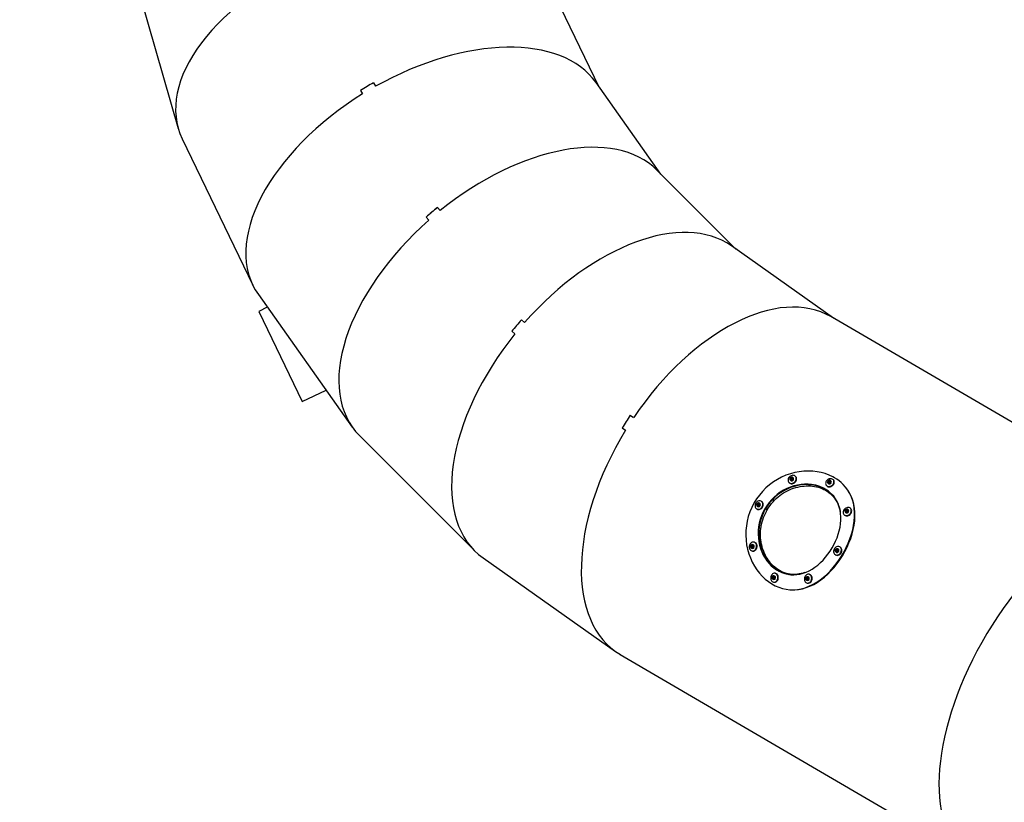
# Model space of a CAD drawing. Units: millimetres. Extents: x 7.7 to 35.4, y 6.1 to 30.9.
# Drawn here: x 24.6 to 26.6, y 15.9 to 17.5 of the extents above; entities that cross this region are included whole.
import ezdxf

# ---------------------------------------------------------------- set-up
doc = ezdxf.new("R2010")
doc.units = ezdxf.units.MM
doc.header["$LTSCALE"] = 210
doc.header["$PDSIZE"] = -1
doc.linetypes.add('SLD-Сплошная', pattern=[0])
doc.layers.add('ПРИМЕЧАНИЯ', color=7, linetype='SLD-Сплошная')
doc.styles.get("Standard").update_dxf_attribs({"font": 'isocpeui.ttf'})
doc.dimstyles.new('ISO-25', dxfattribs={"dimtxt": 2.5, "dimasz": 2.5, "dimexe": 1.25, "dimexo": 0.625, "dimtad": 1, "dimtxsty": 'Standard', "dimcen": 2.5, "dimadec": 0, "dimazin": 0, "dimtfac": 1, "dimtmove": 0, "dimatfit": 3, "dimfxl": 1, "dimarcsym": 0})

# ---------------------------------------------------------------- blocks, each defined once
blk = doc.blocks.new('_D')
at = {"color": 0, "lineweight": -2, "transparency": 16777216}
for p, q in [((21.2333, 30.939), (35.3732, 30.939)), ((35.1632, 8.4547), (35.1632, 30.309)), ((21.2333, 7.8247), (35.3732, 7.8247))]:
    blk.add_line(p, q, dxfattribs=at)
at = {"color": 0, "transparency": 16777216}
for points in [[(35.0582, 30.309), (35.2682, 30.309), (35.1632, 30.939)], [(35.0582, 8.4547), (35.2682, 8.4547), (35.1632, 7.8247)]]:
    blk.add_solid(points, dxfattribs=at)
at = {"layer": 'Defpoints', "color": 0, "transparency": 16777216}
for p in [(21.2333, 30.939), (35.1632, 30.939), (21.2333, 7.8247)]:
    blk.add_point(p, dxfattribs=at)
at = {"color": 0, "transparency": 16777216, "insert": (34.4832, 19.3819), "char_height": 0.4, "attachment_point": 2, "rotation": 90}
blk.add_mtext('%%c23,11м', dxfattribs=at)
blk = doc.blocks.new('*D12')
at = {"color": 0, "lineweight": -2, "transparency": 16777216}
for p, q in [((12.1761, 19.3853), (12.1761, 6.1265)), ((30.2905, 19.3784), (30.2905, 6.1265)), ((12.8061, 6.3365), (29.6605, 6.3365))]:
    blk.add_line(p, q, dxfattribs=at)
at = {"color": 0, "transparency": 16777216}
for points in [[(12.8061, 6.4415), (12.8061, 6.2315), (12.1761, 6.3365)], [(29.6605, 6.4415), (29.6605, 6.2315), (30.2905, 6.3365)]]:
    blk.add_solid(points, dxfattribs=at)
at = {"layer": 'Defpoints', "color": 0, "transparency": 16777216}
for p in [(12.1761, 19.3853), (30.2905, 19.3784), (30.2905, 6.3365)]:
    blk.add_point(p, dxfattribs=at)
at = {"color": 0, "transparency": 16777216, "insert": (21.2333, 6.7765), "char_height": 0.4, "attachment_point": 5}
blk.add_mtext('18,11м', dxfattribs=at)

msp = doc.modelspace()

# ---------------------------------------------------------------- linework, layer by layer
at = {"color": 7, "linetype": 'SLD-Сплошная', "lineweight": 25}
for p, q in [((24.8749, 17.5928), (24.9649, 17.2807)), ((25.8067, 17.3633), (25.7094, 17.5651)), ((25.3552, 17.372), (25.3594, 17.365)), ((25.9299, 17.1895), (25.8003, 17.3723)), ((25.3294, 17.3568), (25.3335, 17.3497)), ((24.9728, 17.2601), (25.1138, 16.9675)), ((26.08, 17.0392), (25.922, 17.1974)), ((25.4833, 17.1227), (25.4886, 17.1164)), ((25.4604, 17.1033), (25.4657, 17.0971)), ((26.2748, 16.9016), (26.0708, 17.0457)), ((25.125, 16.9484), (25.3129, 16.6835)), ((25.1429, 16.9232), (25.1258, 16.9149)), ((25.1258, 16.9149), (25.2126, 16.7347)), ((25.651, 16.898), (25.6573, 16.8927)), ((26.9509, 16.5072), (26.2699, 16.9045)), ((25.6317, 16.8751), (25.638, 16.8698)), ((25.2126, 16.7347), (25.2603, 16.7577)), ((25.8686, 16.7071), (25.8754, 16.7026)), ((25.8523, 16.6818), (25.8592, 16.6774)), ((25.3271, 16.6666), (25.557, 16.4365)), ((26.192, 16.5821), (26.1899, 16.579)), ((26.1996, 16.5843), (26.199, 16.585)), ((26.2754, 16.5771), (26.2749, 16.5779)), ((26.1855, 16.5731), (26.1861, 16.5724)), ((26.2602, 16.5674), (26.2607, 16.5667)), ((26.2679, 16.5754), (26.2648, 16.5733)), ((26.1214, 16.5199), (26.1221, 16.5195)), ((26.1237, 16.5269), (26.1247, 16.5305)), ((26.1312, 16.535), (26.1304, 16.5355)), ((26.1407, 16.519), (26.1389, 16.5201)), ((26.1425, 16.518), (26.1407, 16.519)), ((26.3022, 16.5178), (26.2999, 16.5148)), ((26.3097, 16.5201), (26.3091, 16.5208)), ((26.2957, 16.5088), (26.2963, 16.5081)), ((26.1111, 16.4434), (26.1127, 16.4467)), ((26.1167, 16.4532), (26.1157, 16.4534)), ((26.28, 16.4357), (26.2826, 16.4384)), ((26.2883, 16.4434), (26.2875, 16.4438)), ((25.5742, 16.422), (25.8391, 16.2348)), ((26.112, 16.4358), (26.1129, 16.4356)), ((26.2784, 16.4283), (26.2792, 16.4278)), ((26.1543, 16.3806), (26.1546, 16.3844)), ((26.1583, 16.3911), (26.1574, 16.3912)), ((26.2213, 16.3791), (26.2227, 16.3826)), ((26.2268, 16.389), (26.2259, 16.3892)), ((26.2263, 16.3792), (26.2265, 16.3798)), ((26.1555, 16.3733), (26.1565, 16.3732)), ((26.2221, 16.3716), (26.223, 16.3714)), ((25.8487, 16.2286), (26.5419, 15.8242))]:
    msp.add_line(p, q, dxfattribs=at)
at = {"color": 7, "linetype": 'SLD-Сплошная', "lineweight": 25, "flags": 128}
for points in [[(26.2769, 16.5824), (26.2734, 16.5843), (26.2661, 16.5877), (26.2584, 16.5906), (26.2504, 16.5928), (26.242, 16.5944), (26.2334, 16.5954), (26.2246, 16.5957), (26.2157, 16.5953), (26.2066, 16.5943), (26.1977, 16.5926), (26.1887, 16.5901), (26.1799, 16.5871), (26.1712, 16.5833), (26.1628, 16.5789), (26.1547, 16.5738), (26.147, 16.5681), (26.1397, 16.5618), (26.133, 16.555), (26.1267, 16.5477), (26.121, 16.5399), (26.1159, 16.5317), (26.1115, 16.523), (26.1077, 16.5142), (26.1046, 16.505), (26.1023, 16.4957), (26.1007, 16.4862), (26.0997, 16.4767), (26.0995, 16.4672), (26.1, 16.4577), (26.1013, 16.4484), (26.1031, 16.4393), (26.1056, 16.4304), (26.1088, 16.4218), (26.1125, 16.4136), (26.1168, 16.4057), (26.1215, 16.3984), (26.1267, 16.3915), (26.1324, 16.3853), (26.1385, 16.3795), (26.1448, 16.3745), (26.1515, 16.37), (26.1584, 16.3663), (26.1655, 16.3632), (26.1728, 16.3609), (26.1802, 16.3592), (26.1878, 16.3584), (26.1954, 16.3583), (26.203, 16.3589), (26.2106, 16.3603), (26.2183, 16.3624), (26.2258, 16.3652), (26.2332, 16.3687), (26.2405, 16.3728), (26.2477, 16.3777), (26.2547, 16.3831), (26.2614, 16.389), (26.268, 16.3955), (26.2743, 16.4025), (26.2802, 16.4099), (26.2859, 16.4176), (26.2911, 16.4257), (26.296, 16.4341), (26.3004, 16.4427), (26.3044, 16.4514), (26.3079, 16.4602), (26.3109, 16.4691), (26.3134, 16.478), (26.3152, 16.4868), (26.3165, 16.4955), (26.3171, 16.5041), (26.3171, 16.5125), (26.3165, 16.5207), (26.3153, 16.5287), (26.3133, 16.5363), (26.3108, 16.5436), (26.3076, 16.5506), (26.3037, 16.5571), (26.2992, 16.5633), (26.2942, 16.5689), (26.2903, 16.5727), (26.2861, 16.5761), (26.2816, 16.5794), (26.2769, 16.5824)], [(26.1875, 16.5845), (26.1862, 16.5832), (26.1852, 16.5818), (26.1845, 16.5802), (26.1841, 16.5786), (26.184, 16.5769), (26.1843, 16.5754), (26.1848, 16.574), (26.1857, 16.5729), (26.1869, 16.5719), (26.1883, 16.5713), (26.1898, 16.571), (26.1915, 16.571), (26.1931, 16.5713), (26.1948, 16.572), (26.1963, 16.5729), (26.1977, 16.5741), (26.1988, 16.5755), (26.1997, 16.5771), (26.2003, 16.5787), (26.2006, 16.5803), (26.2005, 16.5819), (26.2, 16.5834), (26.1993, 16.5846), (26.1983, 16.5857), (26.197, 16.5865), (26.1955, 16.587), (26.1939, 16.5871), (26.1923, 16.5869), (26.1906, 16.5864), (26.189, 16.5856), (26.1875, 16.5845)], [(26.1862, 16.5724), (26.1864, 16.5722), (26.1875, 16.5712), (26.1889, 16.5706), (26.1904, 16.5703), (26.1921, 16.5703), (26.1938, 16.5706), (26.1954, 16.5713), (26.1969, 16.5722), (26.1983, 16.5734), (26.1995, 16.5748), (26.2003, 16.5764), (26.2009, 16.578), (26.2012, 16.5796), (26.2011, 16.5812), (26.2007, 16.5827), (26.1999, 16.5839), (26.1996, 16.5843)], [(26.1885, 16.5817), (26.1881, 16.5809), (26.1879, 16.5799), (26.1879, 16.5789), (26.1882, 16.578), (26.1888, 16.5771), (26.1897, 16.5765), (26.1906, 16.5761), (26.1916, 16.5761), (26.1926, 16.5763), (26.1935, 16.5767), (26.1944, 16.5774), (26.195, 16.5784), (26.1953, 16.5794), (26.1953, 16.5804), (26.1951, 16.5814), (26.1945, 16.5823), (26.1937, 16.583), (26.1928, 16.5834), (26.1918, 16.5835), (26.1908, 16.5834), (26.1899, 16.583), (26.189, 16.5823), (26.1885, 16.5817)], [(26.1886, 16.5818), (26.1893, 16.5826), (26.1902, 16.5831), (26.1912, 16.5834), (26.1922, 16.5833), (26.193, 16.5829), (26.1935, 16.5822), (26.1938, 16.5813), (26.1937, 16.5804), (26.1932, 16.5794), (26.1925, 16.5786), (26.1916, 16.578), (26.1906, 16.5778), (26.1896, 16.5779), (26.1888, 16.5783), (26.1882, 16.579), (26.188, 16.5798), (26.1881, 16.5808), (26.1886, 16.5818)], [(26.1888, 16.5816), (26.1884, 16.5807), (26.1883, 16.5798), (26.1886, 16.579), (26.1892, 16.5784), (26.19, 16.5781), (26.1909, 16.5781), (26.1918, 16.5785), (26.1926, 16.5791), (26.1932, 16.58), (26.1935, 16.5809), (26.1934, 16.5818), (26.1929, 16.5825), (26.1922, 16.5829), (26.1914, 16.5831), (26.1904, 16.5829), (26.1895, 16.5824), (26.1888, 16.5816)], [(26.189, 16.5815), (26.1897, 16.5822), (26.1905, 16.5827), (26.1914, 16.5829), (26.1922, 16.5827), (26.1929, 16.5823), (26.1933, 16.5816), (26.1934, 16.5808), (26.1932, 16.5799), (26.1926, 16.5791), (26.1919, 16.5785), (26.191, 16.5782), (26.1901, 16.5782), (26.1893, 16.5784), (26.1888, 16.579), (26.1886, 16.5798), (26.1886, 16.5806), (26.189, 16.5815)], [(26.1886, 16.5801), (26.1886, 16.5802), (26.1888, 16.5808), (26.1892, 16.5815), (26.1897, 16.5821), (26.1904, 16.5825), (26.191, 16.5827), (26.1915, 16.5827), (26.1918, 16.5825), (26.192, 16.5822), (26.192, 16.5821)], [(26.2662, 16.5799), (26.2645, 16.5791), (26.263, 16.5781), (26.2617, 16.5769), (26.2606, 16.5755), (26.2598, 16.574), (26.2593, 16.5724), (26.2591, 16.5708), (26.2593, 16.5694), (26.2598, 16.568), (26.2607, 16.5668), (26.2618, 16.5659), (26.2632, 16.5652), (26.2647, 16.5649), (26.2664, 16.5649), (26.2681, 16.5651), (26.2697, 16.5657), (26.2713, 16.5666), (26.2728, 16.5677), (26.274, 16.569), (26.2749, 16.5705), (26.2756, 16.5721), (26.2759, 16.5736), (26.2759, 16.5752), (26.2755, 16.5766), (26.2748, 16.5779), (26.2739, 16.5789), (26.2726, 16.5797), (26.2712, 16.5802), (26.2696, 16.5804), (26.2679, 16.5803), (26.2662, 16.5799)], [(26.2608, 16.5666), (26.2613, 16.566), (26.2624, 16.5651), (26.2637, 16.5644), (26.2653, 16.5641), (26.2669, 16.5641), (26.2686, 16.5643), (26.2703, 16.5649), (26.2719, 16.5658), (26.2733, 16.5669), (26.2745, 16.5682), (26.2755, 16.5697), (26.2762, 16.5713), (26.2765, 16.5728), (26.2765, 16.5744), (26.2761, 16.5758), (26.2754, 16.5771)], [(26.2649, 16.5765), (26.2659, 16.5769), (26.2669, 16.5771), (26.2678, 16.5769), (26.2686, 16.5765), (26.2691, 16.5758), (26.2692, 16.5749), (26.269, 16.5739), (26.2684, 16.573), (26.2676, 16.5723), (26.2667, 16.5718), (26.2657, 16.5717), (26.2647, 16.5718), (26.264, 16.5723), (26.2635, 16.573), (26.2634, 16.5739), (26.2636, 16.5748), (26.2641, 16.5757), (26.2649, 16.5765)], [(26.2651, 16.5762), (26.2643, 16.5755), (26.2638, 16.5747), (26.2637, 16.5738), (26.2639, 16.573), (26.2644, 16.5724), (26.2652, 16.572), (26.2661, 16.572), (26.2671, 16.5723), (26.2679, 16.5729), (26.2685, 16.5736), (26.2689, 16.5745), (26.2688, 16.5754), (26.2685, 16.5761), (26.2678, 16.5766), (26.267, 16.5768), (26.266, 16.5767), (26.2651, 16.5762)], [(26.2652, 16.576), (26.2661, 16.5765), (26.267, 16.5766), (26.2678, 16.5764), (26.2684, 16.5759), (26.2688, 16.5752), (26.2688, 16.5744), (26.2685, 16.5736), (26.2679, 16.5729), (26.2671, 16.5723), (26.2662, 16.572), (26.2653, 16.5721), (26.2646, 16.5724), (26.2641, 16.573), (26.2639, 16.5737), (26.264, 16.5746), (26.2645, 16.5754), (26.2652, 16.576)], [(26.2648, 16.5733), (26.2645, 16.5733), (26.2643, 16.5734), (26.2641, 16.5736), (26.264, 16.574), (26.2641, 16.5745), (26.2644, 16.575), (26.2649, 16.5755), (26.2655, 16.576), (26.2662, 16.5763), (26.2669, 16.5765), (26.2675, 16.5764), (26.2679, 16.5762), (26.268, 16.5758), (26.268, 16.5756), (26.2679, 16.5754)], [(26.2583, 16.5597), (26.2548, 16.5616), (26.2474, 16.5648), (26.2395, 16.5672), (26.2312, 16.5687), (26.2243, 16.5693), (26.2171, 16.5694), (26.21, 16.5688), (26.2028, 16.5676), (26.1956, 16.5659), (26.1885, 16.5635), (26.1815, 16.5606), (26.1748, 16.5571), (26.1683, 16.5531), (26.1622, 16.5486), (26.1564, 16.5437), (26.151, 16.5383), (26.1461, 16.5325), (26.1415, 16.5263), (26.1375, 16.5198), (26.1339, 16.513), (26.1309, 16.506), (26.1285, 16.4988), (26.1266, 16.4915), (26.1253, 16.4841), (26.1245, 16.4766), (26.1244, 16.4691), (26.1248, 16.4618), (26.1257, 16.4545), (26.1272, 16.4474), (26.1292, 16.4405), (26.1317, 16.4338), (26.1346, 16.4275), (26.138, 16.4215), (26.1419, 16.416), (26.1461, 16.4108), (26.1506, 16.4061), (26.1555, 16.4019), (26.1607, 16.3983), (26.1661, 16.3951), (26.1717, 16.3926), (26.1775, 16.3906), (26.1834, 16.3892), (26.1894, 16.3884), (26.1955, 16.3882), (26.2017, 16.3887), (26.2078, 16.3897), (26.214, 16.3913), (26.2201, 16.3935), (26.2261, 16.3963), (26.232, 16.3996), (26.2378, 16.4034), (26.2434, 16.4077), (26.2489, 16.4125), (26.2541, 16.4176), (26.259, 16.4232), (26.2637, 16.4291), (26.2681, 16.4353), (26.2721, 16.4418), (26.2758, 16.4484), (26.2791, 16.4553), (26.282, 16.4622), (26.2844, 16.4693), (26.2865, 16.4763), (26.288, 16.4834), (26.2891, 16.4904), (26.2896, 16.4973), (26.2896, 16.5041), (26.2892, 16.5108), (26.2881, 16.5172), (26.2866, 16.5234), (26.2846, 16.5293), (26.282, 16.5349), (26.2789, 16.5402), (26.2753, 16.5451), (26.2712, 16.5497), (26.2652, 16.5551), (26.2583, 16.5597)], [(26.259, 16.5587), (26.2555, 16.5606), (26.2481, 16.5638), (26.2402, 16.5662), (26.232, 16.5678), (26.225, 16.5684), (26.2179, 16.5685), (26.2107, 16.5679), (26.2035, 16.5667), (26.1963, 16.565), (26.1892, 16.5626), (26.1822, 16.5597), (26.1756, 16.5563), (26.1691, 16.5523), (26.163, 16.5478), (26.1573, 16.5429), (26.152, 16.5376), (26.147, 16.5318), (26.1425, 16.5257), (26.1385, 16.5193), (26.135, 16.5125), (26.132, 16.5056), (26.1296, 16.4985), (26.1277, 16.4912), (26.1264, 16.4838), (26.1257, 16.4764), (26.1255, 16.4691), (26.1259, 16.4618), (26.1268, 16.4545), (26.1282, 16.4475), (26.1302, 16.4406), (26.1326, 16.4341), (26.1356, 16.4278), (26.1389, 16.4218), (26.1427, 16.4163), (26.1468, 16.4111), (26.1513, 16.4065), (26.1561, 16.4023), (26.1612, 16.3986), (26.1665, 16.3954), (26.172, 16.3928), (26.1777, 16.3907), (26.1836, 16.3892), (26.1857, 16.3889)], [(26.1425, 16.518), (26.1425, 16.518), (26.1425, 16.518), (26.1425, 16.518), (26.1425, 16.518), (26.1426, 16.5181), (26.1427, 16.5183), (26.1433, 16.5193), (26.1458, 16.5232), (26.1484, 16.527), (26.1512, 16.5307), (26.1542, 16.5342), (26.1573, 16.5375), (26.1606, 16.5407), (26.1641, 16.5438), (26.1676, 16.5466), (26.1713, 16.5493), (26.1751, 16.5518), (26.179, 16.5541), (26.183, 16.5562), (26.187, 16.5581), (26.1911, 16.5598), (26.1953, 16.5613), (26.1995, 16.5626), (26.2037, 16.5637), (26.208, 16.5646), (26.2122, 16.5653), (26.2164, 16.5657), (26.2206, 16.566), (26.2248, 16.566), (26.229, 16.5658), (26.233, 16.5654), (26.237, 16.5649), (26.241, 16.5641), (26.2448, 16.5631), (26.2485, 16.5619), (26.2522, 16.5605), (26.2557, 16.5589), (26.259, 16.5571), (26.2623, 16.5551), (26.2653, 16.553), (26.2682, 16.5507), (26.271, 16.5482), (26.2736, 16.5455), (26.276, 16.5427), (26.2782, 16.5398), (26.2802, 16.5367), (26.2821, 16.5335), (26.2837, 16.5301), (26.2852, 16.5267), (26.2864, 16.5231), (26.2875, 16.5194), (26.2884, 16.5156), (26.2886, 16.5144)], [(26.2643, 16.5749), (26.2643, 16.5749), (26.264, 16.5743)], [(26.3051, 16.555), (26.3047, 16.5556), (26.3043, 16.5563)], [(26.1693, 16.5524), (26.1633, 16.5481), (26.1632, 16.5481)], [(26.1902, 16.3583), (26.1974, 16.3582), (26.2051, 16.3589), (26.2127, 16.3603), (26.2203, 16.3625), (26.2278, 16.3653), (26.2353, 16.3689), (26.2425, 16.3731), (26.2497, 16.378), (26.2567, 16.3834), (26.2634, 16.3894), (26.2699, 16.396), (26.2762, 16.403), (26.2821, 16.4105), (26.2877, 16.4182), (26.2929, 16.4264), (26.2977, 16.4348), (26.3021, 16.4434), (26.3059, 16.4521), (26.3094, 16.461), (26.3122, 16.4699), (26.3146, 16.4787), (26.3163, 16.4876), (26.3174, 16.4963), (26.3179, 16.5048), (26.3178, 16.5132), (26.3171, 16.5214), (26.3157, 16.5292), (26.3136, 16.5368), (26.3109, 16.544), (26.3075, 16.5509), (26.305, 16.555)], [(26.2776, 16.5415), (26.2728, 16.5473), (26.2694, 16.5504)], [(26.1337, 16.5292), (26.1335, 16.5309), (26.133, 16.5325), (26.1323, 16.5338), (26.1312, 16.5349), (26.13, 16.5357), (26.1285, 16.5362), (26.127, 16.5363), (26.1254, 16.5361), (26.1239, 16.5355), (26.1224, 16.5346), (26.1211, 16.5334), (26.1199, 16.532), (26.119, 16.5304), (26.1184, 16.5287), (26.1181, 16.527), (26.1181, 16.5253), (26.1184, 16.5237), (26.1191, 16.5222), (26.12, 16.521), (26.1212, 16.52), (26.1225, 16.5194), (26.124, 16.5191), (26.1256, 16.5191), (26.1271, 16.5195), (26.1287, 16.5203), (26.1301, 16.5213), (26.1313, 16.5226), (26.1323, 16.5241), (26.1331, 16.5258), (26.1336, 16.5275), (26.1337, 16.5292)], [(26.1286, 16.5273), (26.1287, 16.5282), (26.1286, 16.5292), (26.1283, 16.5302), (26.1277, 16.531), (26.1268, 16.5316), (26.1258, 16.5319), (26.1248, 16.532), (26.1239, 16.5317), (26.123, 16.5312), (26.1222, 16.5305), (26.1217, 16.5295), (26.1214, 16.5284), (26.1214, 16.5274), (26.1217, 16.5264), (26.1222, 16.5256), (26.123, 16.5249), (26.124, 16.5245), (26.125, 16.5244), (26.126, 16.5246), (26.1269, 16.525), (26.1277, 16.5257), (26.1283, 16.5266), (26.1286, 16.5273)], [(26.1267, 16.5283), (26.1263, 16.5273), (26.1256, 16.5265), (26.1247, 16.5259), (26.1238, 16.5257), (26.1229, 16.5259), (26.1221, 16.5263), (26.1216, 16.5271), (26.1214, 16.5281), (26.1215, 16.5291), (26.122, 16.5301), (26.1227, 16.5309), (26.1236, 16.5315), (26.1245, 16.5317), (26.1254, 16.5316), (26.1262, 16.5311), (26.1267, 16.5303), (26.1269, 16.5293), (26.1267, 16.5283)], [(26.1265, 16.5283), (26.1266, 16.5293), (26.1264, 16.5302), (26.1258, 16.5309), (26.1251, 16.5313), (26.1242, 16.5313), (26.1234, 16.531), (26.1226, 16.5304), (26.122, 16.5296), (26.1217, 16.5286), (26.1218, 16.5276), (26.1222, 16.5268), (26.1228, 16.5263), (26.1236, 16.526), (26.1245, 16.5262), (26.1254, 16.5266), (26.126, 16.5274), (26.1265, 16.5283)], [(26.1264, 16.5283), (26.126, 16.5274), (26.1254, 16.5267), (26.1246, 16.5263), (26.1237, 16.5261), (26.123, 16.5263), (26.1224, 16.5269), (26.122, 16.5276), (26.122, 16.5285), (26.1222, 16.5295), (26.1228, 16.5303), (26.1235, 16.5309), (26.1243, 16.5312), (26.1251, 16.5311), (26.1258, 16.5307), (26.1263, 16.5301), (26.1265, 16.5292), (26.1264, 16.5283)], [(26.1255, 16.5309), (26.1252, 16.5311), (26.1244, 16.5311), (26.1236, 16.5308), (26.1228, 16.5302), (26.1223, 16.5294), (26.122, 16.5285), (26.1221, 16.5276), (26.1224, 16.5268), (26.1229, 16.5264)], [(26.122, 16.5282), (26.122, 16.5283), (26.1222, 16.529), (26.1226, 16.5298), (26.123, 16.5304), (26.1236, 16.5308), (26.1241, 16.5309), (26.1244, 16.5308), (26.1246, 16.5306), (26.1247, 16.5305)], [(26.1221, 16.5195), (26.1233, 16.5189), (26.1248, 16.5186), (26.1263, 16.5187), (26.1279, 16.5191), (26.1295, 16.5198), (26.1309, 16.5209), (26.1321, 16.5222), (26.1331, 16.5237), (26.1339, 16.5253), (26.1344, 16.527), (26.1345, 16.5288)], [(26.1234, 16.5307), (26.123, 16.5303), (26.1228, 16.53)], [(26.2172, 16.3925), (26.2141, 16.3915), (26.2103, 16.3905), (26.2066, 16.3898), (26.2028, 16.3892), (26.1991, 16.3889), (26.1954, 16.3889), (26.1917, 16.389), (26.188, 16.3894), (26.1844, 16.3901), (26.1808, 16.3909), (26.1773, 16.392), (26.1738, 16.3933), (26.1704, 16.3948), (26.167, 16.3966), (26.1638, 16.3986), (26.1607, 16.4008), (26.1576, 16.4032), (26.1547, 16.4057), (26.1519, 16.4085), (26.1492, 16.4115), (26.1467, 16.4146), (26.1443, 16.4179), (26.142, 16.4214), (26.1399, 16.425), (26.138, 16.4287), (26.1363, 16.4326), (26.1347, 16.4366), (26.1333, 16.4407), (26.1321, 16.4448), (26.1311, 16.4491), (26.1303, 16.4535), (26.1297, 16.4578), (26.1293, 16.4623), (26.1291, 16.4668), (26.1291, 16.4713), (26.1293, 16.4758), (26.1297, 16.4803), (26.1304, 16.4849), (26.1312, 16.4894), (26.1323, 16.4938), (26.1336, 16.4982), (26.1351, 16.5026), (26.1369, 16.5069), (26.1388, 16.511), (26.14, 16.5134), (26.1408, 16.5149), (26.1413, 16.5159), (26.1417, 16.5166), (26.142, 16.5171), (26.1421, 16.5174), (26.1423, 16.5176), (26.1423, 16.5177), (26.1424, 16.5178), (26.1424, 16.5178), (26.1425, 16.5179), (26.1425, 16.5179), (26.1425, 16.5179), (26.1425, 16.5179), (26.1425, 16.5179), (26.1425, 16.5179), (26.1425, 16.5179), (26.1425, 16.518), (26.1425, 16.518), (26.1425, 16.518), (26.1425, 16.518)], [(26.1374, 16.5174), (26.1374, 16.5174), (26.1374, 16.5174), (26.1374, 16.5174), (26.1374, 16.5173), (26.1374, 16.5173), (26.1374, 16.5173), (26.1373, 16.5171), (26.137, 16.5165), (26.1366, 16.5159), (26.1366, 16.5157), (26.1365, 16.5156), (26.1356, 16.5139), (26.134, 16.5104), (26.1311, 16.5032)], [(26.2949, 16.5164), (26.2944, 16.5148), (26.2942, 16.5132), (26.2943, 16.5116), (26.2948, 16.5102), (26.2955, 16.509), (26.2966, 16.508), (26.2979, 16.5072), (26.2994, 16.5068), (26.301, 16.5067), (26.3027, 16.507), (26.3043, 16.5075), (26.3059, 16.5084), (26.3073, 16.5095), (26.3086, 16.5109), (26.3095, 16.5124), (26.3102, 16.5139), (26.3106, 16.5156), (26.3106, 16.5172), (26.3103, 16.5187), (26.3097, 16.52), (26.3088, 16.5211), (26.3076, 16.522), (26.3062, 16.5226), (26.3046, 16.5228), (26.303, 16.5228), (26.3013, 16.5223), (26.2997, 16.5216), (26.2982, 16.5206), (26.2968, 16.5194), (26.2957, 16.518), (26.2949, 16.5164)], [(26.2963, 16.5081), (26.2972, 16.5072), (26.2985, 16.5065), (26.3, 16.5061), (26.3016, 16.506), (26.3033, 16.5063), (26.305, 16.5068), (26.3065, 16.5077), (26.308, 16.5088), (26.3092, 16.5101), (26.3102, 16.5116), (26.3109, 16.5132), (26.3112, 16.5149), (26.3113, 16.5165), (26.311, 16.518), (26.3103, 16.5193), (26.3097, 16.5201)], [(26.2989, 16.5178), (26.2997, 16.5185), (26.3006, 16.519), (26.3016, 16.5192), (26.3025, 16.519), (26.3033, 16.5185), (26.3037, 16.5178), (26.3039, 16.5168), (26.3036, 16.5159), (26.3031, 16.515), (26.3023, 16.5142), (26.3014, 16.5137), (26.3004, 16.5136), (26.2994, 16.5137), (26.2987, 16.5142), (26.2983, 16.515), (26.2981, 16.5159), (26.2983, 16.5169), (26.2989, 16.5178)], [(26.2991, 16.5176), (26.2986, 16.5167), (26.2984, 16.5158), (26.2986, 16.515), (26.2991, 16.5143), (26.2998, 16.5139), (26.3008, 16.5139), (26.3017, 16.5141), (26.3025, 16.5147), (26.3032, 16.5155), (26.3035, 16.5164), (26.3035, 16.5173), (26.3032, 16.5181), (26.3026, 16.5186), (26.3017, 16.5188), (26.3008, 16.5187), (26.2999, 16.5183), (26.2991, 16.5176)], [(26.2993, 16.5175), (26.3, 16.5181), (26.3009, 16.5185), (26.3017, 16.5186), (26.3025, 16.5184), (26.3031, 16.5179), (26.3035, 16.5172), (26.3034, 16.5163), (26.3031, 16.5155), (26.3025, 16.5147), (26.3017, 16.5142), (26.3008, 16.5139), (26.3, 16.514), (26.2993, 16.5143), (26.2988, 16.515), (26.2987, 16.5158), (26.2988, 16.5166), (26.2993, 16.5175)], [(26.299, 16.5168), (26.2995, 16.5174), (26.3001, 16.518), (26.3008, 16.5184), (26.3014, 16.5185), (26.3019, 16.5184), (26.3021, 16.5182), (26.3022, 16.5179), (26.3022, 16.5178)], [(26.3011, 16.5185), (26.3005, 16.5182), (26.3004, 16.5182)], [(26.1265, 16.4851), (26.1255, 16.4759), (26.1254, 16.4668)], [(26.121, 16.4432), (26.1212, 16.445), (26.1211, 16.4468), (26.1208, 16.4485), (26.1201, 16.45), (26.1192, 16.4514), (26.118, 16.4524), (26.1167, 16.4531), (26.1153, 16.4535), (26.1138, 16.4535), (26.1123, 16.4532), (26.1109, 16.4525), (26.1096, 16.4515), (26.1085, 16.4502), (26.1076, 16.4486), (26.1069, 16.4469), (26.1066, 16.4452), (26.1065, 16.4433), (26.1068, 16.4416), (26.1073, 16.44), (26.1081, 16.4385), (26.1091, 16.4373), (26.1103, 16.4365), (26.1117, 16.4359), (26.1132, 16.4357), (26.1147, 16.4359), (26.1161, 16.4364), (26.1175, 16.4373), (26.1187, 16.4384), (26.1197, 16.4398), (26.1205, 16.4415), (26.121, 16.4432)], [(26.114, 16.4436), (26.1134, 16.4428), (26.1126, 16.4422), (26.1117, 16.442), (26.1109, 16.4421), (26.1101, 16.4426), (26.1096, 16.4434), (26.1093, 16.4444), (26.1093, 16.4455), (26.1097, 16.4465), (26.1103, 16.4474), (26.1111, 16.4479), (26.1119, 16.4482), (26.1128, 16.448), (26.1136, 16.4475), (26.1141, 16.4467), (26.1144, 16.4457), (26.1143, 16.4447), (26.114, 16.4436)], [(26.1138, 16.4438), (26.1141, 16.4448), (26.1141, 16.4458), (26.1138, 16.4467), (26.1133, 16.4474), (26.1125, 16.4478), (26.1117, 16.4478), (26.1109, 16.4474), (26.1102, 16.4468), (26.1097, 16.4459), (26.1096, 16.4449), (26.1097, 16.4439), (26.1101, 16.443), (26.1108, 16.4425), (26.1116, 16.4423), (26.1124, 16.4425), (26.1132, 16.443), (26.1138, 16.4438)], [(26.1138, 16.4438), (26.1132, 16.4431), (26.1125, 16.4426), (26.1117, 16.4424), (26.111, 16.4426), (26.1103, 16.4431), (26.1099, 16.4439), (26.1098, 16.4448), (26.1099, 16.4458), (26.1104, 16.4467), (26.111, 16.4473), (26.1118, 16.4476), (26.1126, 16.4476), (26.1133, 16.4472), (26.1138, 16.4466), (26.1141, 16.4457), (26.1141, 16.4448), (26.1138, 16.4438)], [(26.1125, 16.4476), (26.1119, 16.4476), (26.1111, 16.4473), (26.1105, 16.4466), (26.11, 16.4458), (26.1099, 16.4448), (26.11, 16.4439), (26.1104, 16.4431), (26.1111, 16.4426), (26.1114, 16.4425)], [(26.1111, 16.4434), (26.1109, 16.4433), (26.1106, 16.4433), (26.1103, 16.4435), (26.1101, 16.4439), (26.11, 16.4444), (26.1099, 16.445), (26.1101, 16.4458), (26.1104, 16.4465), (26.1107, 16.4469)], [(26.11, 16.4448), (26.1099, 16.4447), (26.1101, 16.4438)], [(26.1129, 16.4356), (26.1141, 16.4355), (26.1156, 16.4357), (26.117, 16.4362), (26.1184, 16.4371), (26.1196, 16.4382), (26.1206, 16.4397), (26.1214, 16.4413), (26.1219, 16.443)], [(26.1219, 16.443), (26.1221, 16.4448), (26.1221, 16.4466), (26.1217, 16.4483), (26.121, 16.4499), (26.1201, 16.4512), (26.119, 16.4522), (26.1176, 16.4529), (26.1167, 16.4532)], [(26.2855, 16.4285), (26.2869, 16.4295), (26.2882, 16.4307), (26.2892, 16.4322), (26.2901, 16.4338), (26.2906, 16.4355), (26.2908, 16.4373), (26.2907, 16.439), (26.2902, 16.4406), (26.2895, 16.4419), (26.2885, 16.4431), (26.2873, 16.4439), (26.2859, 16.4445), (26.2844, 16.4447), (26.2828, 16.4445), (26.2812, 16.444), (26.2797, 16.4432), (26.2784, 16.442), (26.2772, 16.4407), (26.2762, 16.4391), (26.2756, 16.4374), (26.2752, 16.4357), (26.2752, 16.434), (26.2754, 16.4323), (26.276, 16.4308), (26.2769, 16.4296), (26.278, 16.4286), (26.2793, 16.4279), (26.2808, 16.4275), (26.2823, 16.4275), (26.2839, 16.4278), (26.2855, 16.4285)], [(26.2846, 16.4339), (26.2852, 16.4346), (26.2856, 16.4356), (26.2858, 16.4367), (26.2857, 16.4378), (26.2853, 16.4387), (26.2847, 16.4394), (26.2838, 16.44), (26.2828, 16.4403), (26.2818, 16.4403), (26.2808, 16.44), (26.2799, 16.4395), (26.2792, 16.4387), (26.2787, 16.4378), (26.2784, 16.4366), (26.2785, 16.4356), (26.2788, 16.4347), (26.2794, 16.4338), (26.2802, 16.4332), (26.2812, 16.4328), (26.2822, 16.4328), (26.2832, 16.433), (26.2841, 16.4335), (26.2846, 16.4339)], [(26.2829, 16.435), (26.282, 16.4344), (26.2811, 16.4341), (26.2802, 16.4342), (26.2794, 16.4346), (26.2788, 16.4353), (26.2785, 16.4362), (26.2786, 16.4372), (26.2789, 16.4383), (26.2796, 16.4391), (26.2804, 16.4398), (26.2814, 16.4401), (26.2823, 16.44), (26.2831, 16.4396), (26.2836, 16.4389), (26.2839, 16.4379), (26.2839, 16.4369), (26.2835, 16.4359), (26.2829, 16.435)], [(26.2827, 16.4352), (26.2833, 16.4361), (26.2836, 16.437), (26.2836, 16.438), (26.2833, 16.4388), (26.2827, 16.4394), (26.2819, 16.4397), (26.281, 16.4396), (26.2802, 16.4392), (26.2794, 16.4385), (26.279, 16.4376), (26.2788, 16.4366), (26.279, 16.4357), (26.2794, 16.435), (26.2801, 16.4345), (26.281, 16.4344), (26.2819, 16.4347), (26.2827, 16.4352)], [(26.2827, 16.4353), (26.2819, 16.4347), (26.2811, 16.4345), (26.2803, 16.4346), (26.2796, 16.435), (26.2792, 16.4357), (26.279, 16.4366), (26.2792, 16.4375), (26.2796, 16.4384), (26.2803, 16.4391), (26.2811, 16.4395), (26.2819, 16.4395), (26.2827, 16.4393), (26.2833, 16.4387), (26.2836, 16.4379), (26.2836, 16.437), (26.2833, 16.4361), (26.2827, 16.4353)], [(26.2826, 16.4393), (26.282, 16.4395), (26.2812, 16.4394), (26.2804, 16.439), (26.2797, 16.4383), (26.2793, 16.4375), (26.2791, 16.4365), (26.2793, 16.4357), (26.2797, 16.435), (26.28, 16.4348)], [(26.28, 16.4357), (26.2798, 16.4357), (26.2795, 16.4358), (26.2793, 16.4361), (26.2792, 16.4365), (26.2792, 16.437), (26.2794, 16.4377), (26.2797, 16.4383), (26.2803, 16.4389), (26.2806, 16.4391)], [(26.2863, 16.428), (26.2877, 16.429), (26.289, 16.4303), (26.29, 16.4317), (26.2908, 16.4334), (26.2914, 16.4351), (26.2916, 16.4368), (26.2915, 16.4385), (26.291, 16.4401), (26.2903, 16.4415), (26.2893, 16.4426), (26.2883, 16.4434)], [(26.2794, 16.4375), (26.2792, 16.4373), (26.2791, 16.4365)], [(26.1635, 16.3846), (26.163, 16.3863), (26.1623, 16.3879), (26.1613, 16.3892), (26.1602, 16.3902), (26.1589, 16.3909), (26.1575, 16.3912), (26.156, 16.3912), (26.1546, 16.3908), (26.1532, 16.3901), (26.152, 16.389), (26.151, 16.3877), (26.1502, 16.3861), (26.1496, 16.3844), (26.1494, 16.3826), (26.1494, 16.3808), (26.1497, 16.379), (26.1503, 16.3774), (26.1511, 16.376), (26.1522, 16.3748), (26.1534, 16.374), (26.1548, 16.3734), (26.1562, 16.3733), (26.1577, 16.3735), (26.1591, 16.3741), (26.1604, 16.375), (26.1615, 16.3762), (26.1624, 16.3776), (26.1631, 16.3793), (26.1635, 16.381), (26.1636, 16.3828), (26.1635, 16.3846)], [(26.1568, 16.3823), (26.1566, 16.3813), (26.1561, 16.3804), (26.1554, 16.3797), (26.1545, 16.3794), (26.1537, 16.3794), (26.1529, 16.3799), (26.1523, 16.3806), (26.1519, 16.3816), (26.1519, 16.3827), (26.1521, 16.3837), (26.1526, 16.3846), (26.1533, 16.3853), (26.1542, 16.3856), (26.155, 16.3855), (26.1558, 16.3851), (26.1564, 16.3844), (26.1567, 16.3834), (26.1568, 16.3823)], [(26.1566, 16.3823), (26.1565, 16.3834), (26.1561, 16.3843), (26.1555, 16.3849), (26.1548, 16.3852), (26.154, 16.3852), (26.1532, 16.3848), (26.1526, 16.3841), (26.1522, 16.3831), (26.1521, 16.3821), (26.1524, 16.3812), (26.1528, 16.3804), (26.1535, 16.3799), (26.1543, 16.3797), (26.1551, 16.3799), (26.1558, 16.3805), (26.1563, 16.3813), (26.1566, 16.3823)], [(26.1565, 16.3823), (26.1563, 16.3814), (26.1559, 16.3806), (26.1552, 16.3801), (26.1544, 16.3798), (26.1537, 16.38), (26.153, 16.3805), (26.1526, 16.3812), (26.1524, 16.3821), (26.1524, 16.3831), (26.1528, 16.384), (26.1534, 16.3847), (26.1541, 16.385), (26.1549, 16.3851), (26.1556, 16.3848), (26.1561, 16.3841), (26.1565, 16.3833), (26.1565, 16.3823)], [(26.1547, 16.3851), (26.1542, 16.385), (26.1535, 16.3847), (26.1529, 16.384), (26.1525, 16.3831), (26.1525, 16.3821), (26.1527, 16.3812), (26.1531, 16.3804), (26.1538, 16.38), (26.1542, 16.3799)], [(26.1543, 16.3806), (26.1541, 16.3804), (26.1539, 16.3803), (26.1535, 16.3803), (26.1532, 16.3804), (26.1529, 16.3808), (26.1527, 16.3813), (26.1525, 16.382), (26.1526, 16.3828), (26.1528, 16.3836), (26.1531, 16.3842), (26.1535, 16.3846), (26.154, 16.3848), (26.1543, 16.3847), (26.1545, 16.3845), (26.1546, 16.3844)], [(26.1533, 16.3844), (26.1531, 16.3842), (26.1529, 16.3839)], [(26.1565, 16.3732), (26.1572, 16.3732), (26.1587, 16.3734), (26.16, 16.374), (26.1613, 16.3749), (26.1625, 16.3761), (26.1634, 16.3775), (26.1641, 16.3792), (26.1645, 16.3809), (26.1646, 16.3827), (26.1644, 16.3845)], [(26.1644, 16.3845), (26.164, 16.3862), (26.1633, 16.3878), (26.1623, 16.3891), (26.1611, 16.3901), (26.1598, 16.3908), (26.1584, 16.3911), (26.1584, 16.3911)], [(26.2291, 16.3746), (26.2301, 16.3761), (26.2308, 16.3778), (26.2312, 16.3796), (26.2313, 16.3814), (26.2311, 16.3832), (26.2307, 16.3848), (26.2299, 16.3863), (26.2289, 16.3875), (26.2277, 16.3884), (26.2264, 16.3891), (26.225, 16.3893), (26.2235, 16.3892), (26.222, 16.3887), (26.2207, 16.3879), (26.2194, 16.3868), (26.2184, 16.3854), (26.2175, 16.3838), (26.217, 16.3821), (26.2167, 16.3803), (26.2168, 16.3785), (26.2171, 16.3768), (26.2177, 16.3752), (26.2186, 16.3739), (26.2196, 16.3728), (26.2209, 16.372), (26.2223, 16.3715), (26.2238, 16.3715), (26.2252, 16.3718), (26.2267, 16.3724), (26.228, 16.3734), (26.2291, 16.3746)], [(26.2242, 16.3797), (26.2237, 16.3788), (26.2229, 16.3781), (26.2221, 16.3778), (26.2212, 16.3778), (26.2204, 16.3782), (26.2198, 16.3789), (26.2195, 16.3799), (26.2194, 16.3809), (26.2197, 16.382), (26.2202, 16.3829), (26.2209, 16.3836), (26.2218, 16.3839), (26.2227, 16.3839), (26.2235, 16.3835), (26.2241, 16.3828), (26.2244, 16.3818), (26.2245, 16.3807), (26.2242, 16.3797)], [(26.224, 16.3798), (26.2242, 16.3808), (26.2241, 16.3818), (26.2238, 16.3827), (26.2232, 16.3833), (26.2224, 16.3836), (26.2216, 16.3835), (26.2208, 16.3831), (26.2202, 16.3823), (26.2198, 16.3814), (26.2197, 16.3804), (26.2199, 16.3794), (26.2204, 16.3786), (26.2211, 16.3782), (26.2219, 16.3781), (26.2227, 16.3783), (26.2235, 16.379), (26.224, 16.3798)], [(26.224, 16.3798), (26.2235, 16.379), (26.2228, 16.3785), (26.222, 16.3782), (26.2213, 16.3783), (26.2206, 16.3787), (26.2201, 16.3795), (26.2199, 16.3804), (26.22, 16.3813), (26.2204, 16.3822), (26.2209, 16.3829), (26.2217, 16.3833), (26.2225, 16.3834), (26.2232, 16.3831), (26.2238, 16.3826), (26.2241, 16.3817), (26.2242, 16.3808), (26.224, 16.3798)], [(26.2226, 16.3834), (26.2226, 16.3834), (26.2218, 16.3833), (26.221, 16.3829), (26.2205, 16.3822), (26.2201, 16.3813), (26.22, 16.3803), (26.2202, 16.3794), (26.2207, 16.3787), (26.2214, 16.3783), (26.2215, 16.3782)], [(26.2213, 16.3791), (26.2211, 16.379), (26.2209, 16.379), (26.2205, 16.3791), (26.2203, 16.3794), (26.2201, 16.3799), (26.2201, 16.3805), (26.2202, 16.3812), (26.2204, 16.382), (26.2208, 16.3826)], [(26.2201, 16.3803), (26.2201, 16.3801), (26.2203, 16.3794)], [(26.2301, 16.3744), (26.231, 16.3759), (26.2317, 16.3776), (26.2321, 16.3794), (26.2322, 16.3812), (26.2321, 16.3829), (26.2316, 16.3846), (26.2308, 16.3861), (26.2299, 16.3873), (26.2287, 16.3882), (26.2273, 16.3888), (26.2269, 16.389)], [(26.1888, 16.3583), (26.1895, 16.3583), (26.1902, 16.3583)]]:
    msp.add_lwpolyline(points, dxfattribs=at)
at = {"color": 7, "linetype": 'SLD-Сплошная', "lineweight": 25}
for centre, radius, start, end in [((26.1908, 16.58), 0.00223, 141.2308, 214.319), ((26.1911, 16.5799), 0.00245, 127.8302, 169.2582), ((26.1894, 16.5797), 0.000842, 223.7467, 302.9968), ((26.1914, 16.5801), 0.00264, 54.0542, 150.7114), ((26.1916, 16.58), 0.00276, 94.2463, 138.0095), ((26.191, 16.5792), 0.00113, 191.4702, 245.3654), ((26.1923, 16.5809), 0.00125, 46.2747, 105.7825), ((26.2668, 16.5734), 0.00361, 121.2367, 321.3892), ((26.2663, 16.5738), 0.00239, 116.7976, 206.2551), ((26.2671, 16.5733), 0.0032, 90.9585, 149.207), ((26.2671, 16.5737), 0.00356, 314.849, 127.7769), ((26.2668, 16.5741), 0.00239, 45.1829, 130.3467), ((26.2294, 16.507), 0.0596, 38.0581, 60.2153), ((26.2658, 16.573), 0.00109, 163.5607, 223.8242), ((26.2677, 16.5742), 0.00117, 25.4557, 81.4853), ((26.2371, 16.5101), 0.0511, 18.5393, 38.0708), ((26.123, 16.5274), 0.000853, 241.2885, 320.2914), ((26.1247, 16.5275), 0.00117, 209.9142, 263.668), ((26.1254, 16.5294), 0.00126, 62.6587, 123.4708), ((26.1275, 16.5291), 0.00701, 357.6868, 57.9309), ((26.081, 16.5682), 0.0748, 323.8626, 327.474), ((26.3016, 16.5154), 0.00359, 139.2278, 314.1661), ((26.301, 16.5158), 0.0023, 136.1419, 213.4558), ((26.3018, 16.5157), 0.00363, 308.2307, 145.1633), ((26.3018, 16.5154), 0.00313, 116.2641, 164.5653), ((26.3015, 16.516), 0.00258, 53.6936, 146.6291), ((26.3025, 16.5166), 0.0012, 42.23, 101.3599), ((26.2995, 16.5155), 0.000765, 212.3306, 298.4911), ((26.301, 16.5149), 0.00114, 185.5417, 239.6227), ((26.1128, 16.4445), 0.00354, 184.4698, 335.9762), ((26.113, 16.445), 0.00364, 328.9215, 170.5417), ((26.1122, 16.4436), 0.0012, 193.1495, 255.762), ((26.1119, 16.4468), 0.000834, 356.6617, 79.7471), ((26.1131, 16.4456), 0.00116, 50.9818, 107.5118), ((26.2818, 16.4387), 0.000845, 339.3471, 62.1762), ((26.2826, 16.4372), 0.00119, 32.9541, 89.1969), ((26.2826, 16.4341), 0.00708, 241.8896, 301.4621), ((26.2812, 16.4356), 0.00121, 175.2659, 237.9451), ((26.1555, 16.3826), 0.00358, 351.9115, 174.725), ((26.1555, 16.3821), 0.00356, 189.9062, 359.4454), ((26.1551, 16.3812), 0.00107, 215.3486, 275.7788), ((26.1554, 16.3836), 0.00114, 74.4699, 134.8787), ((26.1922, 16.4304), 0.0418, 248.2432, 269.1574), ((26.2229, 16.3803), 0.00355, 171.3763, 338.5476), ((26.2231, 16.3808), 0.00357, 342.3172, 157.5474), ((26.222, 16.3826), 0.00076, 1.2005, 91.1584), ((26.2232, 16.3815), 0.00117, 56.6352, 113.4694), ((26.2224, 16.3794), 0.00115, 197.4516, 259.629), ((26.2242, 16.3783), 0.00704, 260.3128, 326.4838)]:
    msp.add_arc(centre, radius, start, end, dxfattribs=at)
for centre, major_axis, ratio, start_param, end_param in [((25.3411, 17.4126), (0.3727, 0.1424), 0.573576, 1.608405, 3.189832), ((25.4626, 17.1604), (0.3436, 0.2027), 0.573576, 0.04824, 1.533188), ((25.4591, 17.1678), (0.3436, 0.2027), 0.573576, 1.534915, 1.610132), ((25.4579, 17.1671), (0.3436, 0.2027), 0.573576, 1.531461, 1.606677), ((25.4626, 17.1604), (0.3436, 0.2027), 0.573576, 1.608405, 3.189832), ((25.6246, 16.932), (0.3049, 0.2573), 0.573576, 0.04824, 1.533188), ((25.6198, 16.9387), (0.3049, 0.2573), 0.573576, 1.534915, 1.610132), ((25.6188, 16.9378), (0.3049, 0.2573), 0.573576, 1.531461, 1.606677), ((25.8225, 16.7339), (0.2572, 0.305), 0.573576, 0.049106, 1.533191), ((25.6246, 16.932), (0.3049, 0.2573), 0.573576, 1.608405, 3.189832), ((26.0593, 16.5665), (0.2154, 0.3349), 0.573576, 0.024955, 1.533123), ((26.0593, 16.5665), (0.2154, 0.3349), 0.573576, 0.024955, 1.533123), ((25.8167, 16.7397), (0.2572, 0.305), 0.573576, 1.53495, 1.61016), ((25.8158, 16.7386), (0.2572, 0.305), 0.573576, 1.531433, 1.606643), ((25.8225, 16.7339), (0.2572, 0.305), 0.573576, 1.608401, 3.190699), ((26.0526, 16.5713), (0.2154, 0.3349), 0.573576, 1.534018, 1.609365), ((26.0522, 16.5707), (0.2154, 0.3349), 0.573576, 1.532227, 1.607574), ((26.0593, 16.5665), (0.2154, 0.3349), 0.573576, 1.60847, 3.166547), ((26.0593, 16.5665), (0.2154, 0.3349), 0.573576, 1.60847, 3.166547), ((26.7503, 16.1634), (0.2005, 0.3438), 0.50191, 0, 3.104039)]:
    msp.add_ellipse(centre, major_axis=major_axis, ratio=ratio, start_param=start_param, end_param=end_param, dxfattribs=at)
at = {"layer": 'ПРИМЕЧАНИЯ', "color": 251, "lineweight": 18, "true_color": 0x636466}
msp.add_circle((21.2333, 19.3819), 11.5572, dxfattribs=at)

# ---------------------------------------------------------------- dimensions: what is measured, and where the dimension line sits
at = {"color": 251, "true_color": 0x636466}
dim = msp.add_linear_dim(base=(35.1632, 30.939), p1=(21.2333, 7.8247), p2=(21.2333, 30.939), angle=90, text='%%c<>', dimstyle='ISO-25', override={"dimtxt": 0.4, "dimasz": 0.63, "dimexe": 0.21, "dimexo": 0, "dimgap": 0.2, "dimzin": 1, "dimpost": 'м', "dimtdec": 3, "dimtzin": 1}, dxfattribs=at)
dim.commit()
dim.dimension.update_dxf_attribs({"geometry": '_D', "text_midpoint": (35.1632, 19.3819), "dimtype": 160})
dim = msp.add_linear_dim(base=(30.2905, 6.3365), p1=(12.1761, 19.3853), p2=(30.2905, 19.3784), dimstyle='ISO-25', override={"dimtxt": 0.4, "dimasz": 0.63, "dimexe": 0.21, "dimexo": 0, "dimgap": 0.2, "dimzin": 1, "dimpost": 'м', "dimtdec": 3, "dimtzin": 1})
dim.commit()
dim.dimension.update_dxf_attribs({"geometry": '*D12', "text_midpoint": (21.2333, 6.7765)})

doc.saveas('drawing.dxf')
